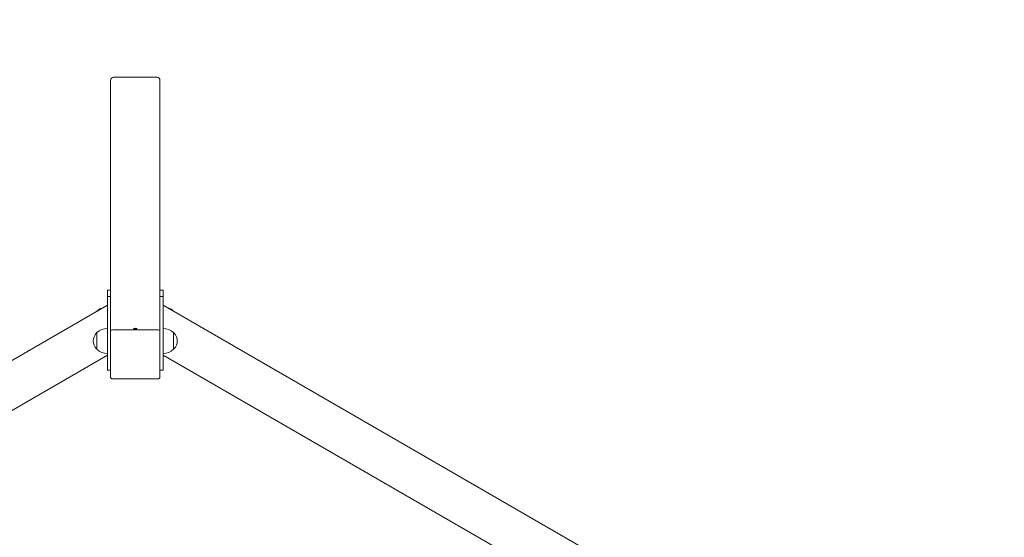
# Model space of a CAD drawing. Units: millimetres. Extents: x 40954 to 42144, y -16087 to -14518.
# Drawn here: x 41507 to 41667, y -14964 to -14881 of the extents above; entities that cross this region are included whole.
import ezdxf

# ---------------------------------------------------------------- set-up
doc = ezdxf.new("R2010")
doc.units = ezdxf.units.MM
doc.styles.add('arialN', font='txt')
doc.dimstyles.new('100 strzałki', dxfattribs={"dimtxt": 20, "dimasz": 22, "dimexe": 15, "dimexo": 15, "dimgap": 5, "dimtad": 1, "dimdec": 0, "dimtxsty": 'arialN', "dimcen": 0, "dimse1": 1, "dimse2": 1, "dimclrd": 5, "dimclre": 5, "dimclrt": 256, "dimadec": 0, "dimazin": 0, "dimtfac": 1, "dimtdec": 0, "dimtmove": 0, "dimatfit": 0, "dimfxl": 1, "dimarcsym": 0})

# ---------------------------------------------------------------- blocks, each defined once
blk = doc.blocks.new('A$C19DC3771')
at = {"lineweight": 0}
for p, q in [((233.06, 588.19), (233.06, 547.6)), ((233.56, 588.7), (240.56, 588.7)), ((241.06, 547.6), (241.06, 588.19)), ((232.56, 554.26), (232.56, 554.27)), ((232.56, 554.27), (233.06, 554.27)), ((232.56, 553.25), (232.56, 554.26)), ((233.06, 554.27), (233.06, 554.26)), ((233.06, 554.26), (233.06, 553.25)), ((241.06, 554.26), (241.06, 554.27)), ((241.56, 554.27), (241.06, 554.27)), ((241.06, 553.25), (241.06, 554.26)), ((241.56, 554.27), (241.56, 554.26)), ((241.56, 554.26), (241.56, 553.25)), ((232.56, 553.25), (232.56, 553.24)), ((232.56, 553.24), (232.56, 550.6)), ((232.56, 553.24), (233.06, 553.24)), ((233.06, 553.24), (233.06, 553.25)), ((233.06, 550.6), (233.06, 553.24)), ((241.06, 553.25), (241.06, 553.24)), ((241.06, 553.24), (241.06, 550.6)), ((241.56, 553.24), (241.06, 553.24)), ((241.56, 553.24), (241.56, 553.25)), ((241.56, 550.6), (241.56, 553.24)), ((35.97, 438.36), (232.56, 551.86)), ((241.56, 551.86), (438.15, 438.36)), ((230.86, 550.88), (230.86, 550.91)), ((232.56, 550.6), (232.56, 550.27)), ((232.56, 549.26), (232.56, 550.27)), ((233.06, 550.27), (233.06, 550.6)), ((233.06, 550.27), (233.06, 549.26)), ((233.06, 550.16), (233.06, 550.16)), ((241.06, 550.6), (241.06, 550.27)), ((241.06, 549.26), (241.06, 550.27)), ((241.06, 550.16), (241.06, 550.16)), ((241.56, 550.27), (241.56, 550.6)), ((241.56, 550.27), (241.56, 549.26)), ((243.26, 550.91), (243.26, 550.88)), ((232.56, 548.56), (232.56, 549.26)), ((232.56, 541.87), (232.56, 548.56)), ((233.06, 549.26), (233.06, 548.56)), ((233.06, 548.96), (233.06, 548.96)), ((233.06, 548.56), (233.06, 541.87)), ((233.36, 547.89), (240.76, 547.89)), ((240.56, 547.89), (233.56, 547.89)), ((241.06, 548.56), (241.06, 549.26)), ((241.06, 548.96), (241.06, 548.96)), ((241.06, 541.87), (241.06, 548.56)), ((241.56, 549.26), (241.56, 548.56)), ((241.56, 548.56), (241.56, 541.87)), ((230.86, 544.73), (230.86, 547.43)), ((233.06, 547.6), (233.06, 547.54)), ((233.06, 547.54), (233.06, 540.26)), ((233.06, 546.68), (233.06, 546.68)), ((241.06, 547.54), (241.06, 547.6)), ((241.06, 540.26), (241.06, 547.54)), ((241.06, 546.68), (241.06, 546.68)), ((243.26, 547.43), (243.26, 546.08)), ((233.06, 545.48), (233.06, 545.48)), ((241.06, 545.48), (241.06, 545.48)), ((243.26, 546.08), (243.26, 544.73)), ((42.97, 434.32), (232.56, 543.78)), ((241.56, 543.78), (431.15, 434.32)), ((232.56, 541.37), (232.56, 541.87)), ((233.06, 541.87), (233.06, 541.37)), ((241.06, 541.37), (241.06, 541.87)), ((241.56, 541.87), (241.56, 541.37)), ((232.56, 541.37), (233.06, 541.37)), ((233.36, 539.96), (240.76, 539.96)), ((241.56, 541.37), (241.06, 541.37))]:
    blk.add_line(p, q, dxfattribs=at)
for centre, radius, start, end in [((232.56, 549.08), 2.49, 104.8011, 133.0205), ((241.56, 549.08), 2.49, 46.9795, 75.1989), ((232.12, 549.56), 1.85, 135.6975, 135.8912), ((230.94, 550.71), 0.2, 114.0344, 135.6975), ((243.18, 550.71), 0.2, 44.3025, 65.9656), ((242, 549.56), 1.85, 44.1088, 44.3025), ((232.56, 545.61), 2.49, 90, 133.0205), ((241.56, 545.61), 2.49, 46.9795, 90), ((232.12, 546.08), 1.85, 135.6975, 224.3025), ((230.94, 547.23), 0.2, 114.0344, 135.6975), ((243.18, 547.23), 0.2, 44.3025, 65.9656), ((242, 546.08), 1.85, 315.6975, 44.3025), ((230.94, 544.93), 0.2, 224.3025, 245.9656), ((232.56, 546.55), 2.49, 226.9795, 270), ((241.56, 546.55), 2.49, 270, 313.0205), ((243.18, 544.93), 0.2, 294.0344, 315.6975)]:
    blk.add_arc(centre, radius, start, end, dxfattribs=at)
at = {"lineweight": 0, "extrusion": (0, 0, -1)}
for centre, major_axis, ratio, start_param, end_param in [((233.56, 588.19), (0, 0.508), 0.984805, -1.570796, 0), ((240.56, 588.19), (0, 0.508), 0.984805, 0, 1.570796), ((237.06, 548.07), (0.3, 0), 0.173662, -3.141592653589794, 3.141592653589793)]:
    blk.add_ellipse(centre, major_axis=major_axis, ratio=ratio, start_param=start_param, end_param=end_param, dxfattribs=at)
at = {"lineweight": 0}
for centre, major_axis, start_param, end_param in [((233.36, 547.6), (-0.3, 0), -1.570796, 0), ((240.76, 547.6), (0.3, 0), 0, 1.570796)]:
    blk.add_ellipse(centre, major_axis=major_axis, ratio=0.984805, start_param=start_param, end_param=end_param, dxfattribs=at)
for points, knots in [([(233.36, 539.96), (233.33, 539.96), (233.3, 539.96), (233.24, 539.98), (233.21, 540), (233.16, 540.03), (233.14, 540.06), (233.1, 540.11), (233.09, 540.13), (233.07, 540.19), (233.06, 540.23), (233.06, 540.26)], [1.570796, 1.570796, 1.570796, 1.570796, 1.884956, 1.884956, 2.199115, 2.199115, 2.513274, 2.513274, 2.827433, 2.827433, 3.141593, 3.141593, 3.141593, 3.141593]), ([(241.06, 540.26), (241.06, 540.23), (241.06, 540.19), (241.04, 540.13), (241.02, 540.11), (240.99, 540.06), (240.96, 540.03), (240.91, 540), (240.88, 539.98), (240.82, 539.96), (240.79, 539.96), (240.76, 539.96)], [0, 0, 0, 0, 0.314159, 0.314159, 0.628319, 0.628319, 0.942478, 0.942478, 1.256637, 1.256637, 1.570796, 1.570796, 1.570796, 1.570796])]:
    blk.add_open_spline(points, degree=3, knots=knots, dxfattribs=at)
blk = doc.blocks.new('*D6')
at = {"color": 5, "lineweight": -2, "transparency": 16777216}
blk.add_line((40975.95, -14546.05), (42076.14, -14546.05), dxfattribs=at)
at = {"color": 5, "transparency": 16777216}
for points in [[(40975.95, -14542.38), (40975.95, -14549.71), (40953.95, -14546.05)], [(42076.14, -14542.38), (42076.14, -14549.71), (42098.14, -14546.05)]]:
    blk.add_solid(points, dxfattribs=at)
at = {"layer": 'Defpoints', "color": 0, "transparency": 16777216}
for p in [(42098.14, -14546.05), (40953.95, -15044.85), (42098.14, -15044.85)]:
    blk.add_point(p, dxfattribs=at)
at = {"transparency": 16777216, "insert": (41526.04, -14531.01), "char_height": 20, "attachment_point": 5, "style": 'arialN'}
blk.add_mtext('1144', dxfattribs=at)
blk = doc.blocks.new('*D7')
at = {"color": 5, "lineweight": -2, "transparency": 16777216}
blk.add_line((41310.98, -14598.67), (41741.09, -14598.67), dxfattribs=at)
at = {"color": 5, "transparency": 16777216}
for points in [[(41310.98, -14595), (41310.98, -14602.34), (41288.98, -14598.67)], [(41741.09, -14595), (41741.09, -14602.34), (41763.09, -14598.67)]]:
    blk.add_solid(points, dxfattribs=at)
at = {"layer": 'Defpoints', "color": 0, "transparency": 16777216}
for p in [(41763.09, -14598.67), (41288.98, -15029), (41763.09, -15029.12)]:
    blk.add_point(p, dxfattribs=at)
at = {"transparency": 16777216, "insert": (41526.03, -14583.67), "char_height": 20, "attachment_point": 5, "style": 'arialN'}
blk.add_mtext('474', dxfattribs=at)
blk = doc.blocks.new('*D8')
at = {"color": 5, "lineweight": -2, "transparency": 16777216}
blk.add_line((42140.59, -14580.17), (42140.59, -15742.88), dxfattribs=at)
at = {"color": 5, "transparency": 16777216}
for points in [[(42136.93, -14580.17), (42144.26, -14580.17), (42140.59, -14558.17)], [(42136.93, -15742.88), (42144.26, -15742.88), (42140.59, -15764.88)]]:
    blk.add_solid(points, dxfattribs=at)
at = {"layer": 'Defpoints', "color": 0, "transparency": 16777216}
for p in [(41526.04, -14558.17), (41526.04, -15764.88), (42140.59, -15764.88)]:
    blk.add_point(p, dxfattribs=at)
at = {"transparency": 16777216, "insert": (42125.38, -15161.53), "char_height": 20, "attachment_point": 5, "rotation": 90, "style": 'arialN'}
blk.add_mtext('1207', dxfattribs=at)
blk = doc.blocks.new('*D9')
at = {"color": 5, "lineweight": -2, "transparency": 16777216}
blk.add_line((42074.96, -14911.89), (42074.96, -15411.17), dxfattribs=at)
at = {"color": 5, "transparency": 16777216}
for points in [[(42071.3, -14911.89), (42078.63, -14911.89), (42074.96, -14889.89)], [(42071.3, -15411.17), (42078.63, -15411.17), (42074.96, -15433.17)]]:
    blk.add_solid(points, dxfattribs=at)
at = {"layer": 'Defpoints', "color": 0, "transparency": 16777216}
for p in [(41526.04, -14889.89), (41524.4, -15433.17), (42074.96, -15433.17)]:
    blk.add_point(p, dxfattribs=at)
at = {"transparency": 16777216, "insert": (42059.75, -15161.53), "char_height": 20, "attachment_point": 5, "rotation": 90, "style": 'arialN'}
blk.add_mtext('543', dxfattribs=at)

msp = doc.modelspace()

# ---------------------------------------------------------------- block references
msp.add_blockref('A$C19DC3771', (41288.98, -15478.59))

# ---------------------------------------------------------------- dimensions: what is measured, and where the dimension line sits
for base, p1, p2, picture, middle in [((42098.14, -14546.05), (40953.95, -15044.85), (42098.14, -15044.85), '*D6', (41526.04, -14531.01)), ((41763.09, -14598.67), (41288.98, -15029), (41763.09, -15029.12), '*D7', (41526.03, -14583.67))]:
    dim = msp.add_linear_dim(base=base, p1=p1, p2=p2, dimstyle='100 strzałki')
    dim.commit()
    dim.dimension.update_dxf_attribs({"geometry": picture, "text_midpoint": middle})
for base, p1, p2, picture, middle in [((42140.59, -15764.88), (41526.04, -14558.17), (41526.04, -15764.88), '*D8', (42125.38, -15161.53)), ((42074.96, -15433.17), (41526.04, -14889.89), (41524.4, -15433.17), '*D9', (42059.75, -15161.53))]:
    dim = msp.add_linear_dim(base=base, p1=p1, p2=p2, angle=90, dimstyle='100 strzałki')
    dim.commit()
    dim.dimension.update_dxf_attribs({"geometry": picture, "text_midpoint": middle})

doc.saveas('drawing.dxf')
